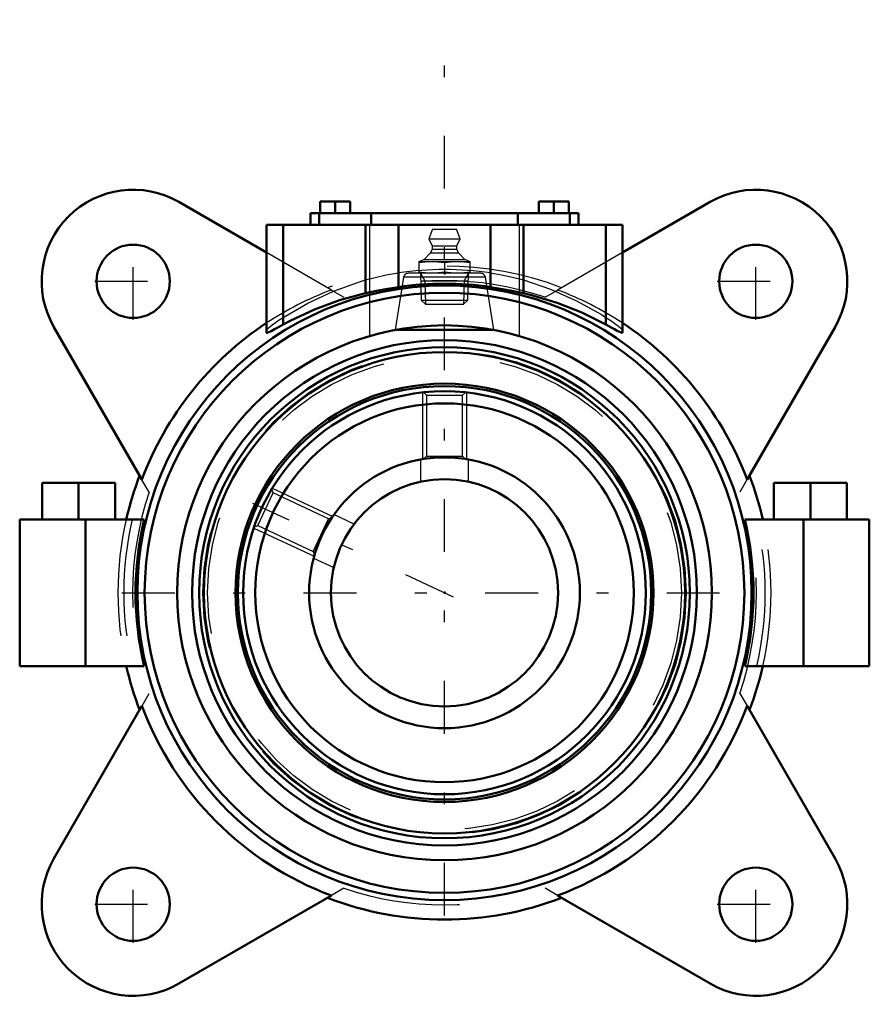
# Model space of a CAD drawing. Units: inches. Extents: x -3.62 to 3.62, y -3.51 to 4.89.
import ezdxf

# ---------------------------------------------------------------- set-up
doc = ezdxf.new("R2010")
doc.units = ezdxf.units.IN
doc.header["$MEASUREMENT"] = 0
doc.linetypes.add('Center', pattern=[1.5, 0.45, -0.5, 0.05, -0.5])
doc.linetypes.add('Dashed', pattern=[2, 1, -1])
for name, color, linetype, lineweight in [('AM_4', 7, 'Continuous', 50), ('AM_5', 3, 'Continuous', 25), ('AM_7', 7, 'Center', 25), ('AM_9', 6, 'Dashed', 25), ('ConnectionPoints', 7, 'Continuous', 50)]:
    doc.layers.add(name, color=color, linetype=linetype, lineweight=lineweight)

# ---------------------------------------------------------------- blocks, each defined once
blk = doc.blocks.new('2_1_15_16C_1_0_in_023460_0')
at = {"layer": 'AM_4'}
for radius in [1.7188, 1.6154, 1.155]:
    blk.add_circle((0, 0), radius, dxfattribs=at)
at = {"layer": 'AM_5'}
for p, q in [((-0.1875, 1.7085), (-0.1875, 1.1397)), ((0.1875, 1.7085), (0.1875, 1.1397)), ((-1.4692, 0.892), (-0.9537, 0.6516)), ((-1.6277, 0.5521), (-1.1121, 0.3117))]:
    blk.add_line(p, q, dxfattribs=at)
at = {"layer": 'AM_9'}
for p, q in [((-0.1782, 1.7095), (-0.1537, 1.6849)), ((-0.1537, 1.6849), (-0.1537, 1.1639)), ((-0.1537, 1.6849), (0.1536, 1.6849)), ((0.1536, 1.6849), (0.178, 1.7092)), ((0.1536, 1.1639), (0.1536, 1.6849)), ((-0.1537, 1.1639), (-0.175, 1.1425)), ((-0.1537, 1.1639), (0.1536, 1.1639)), ((0.1756, 1.1419), (0.1536, 1.1639)), ((-1.592, 0.5728), (-1.4621, 0.8513)), ((-1.4621, 0.8513), (-1.4739, 0.8836)), ((-0.9899, 0.6311), (-1.4621, 0.8513)), ((-1.1197, 0.3526), (-0.9899, 0.6311)), ((-0.9612, 0.6416), (-0.9899, 0.6311)), ((-1.6243, 0.561), (-1.592, 0.5728)), ((-1.592, 0.5728), (-1.1197, 0.3526)), ((-1.1197, 0.3526), (-1.1096, 0.3247))]:
    blk.add_line(p, q, dxfattribs=at)
blk = doc.blocks.new('3_1_15_16C_2_0_in_023460_0')
at = {"layer": 'AM_5'}
for p, q in [((-0.1875, 1.7085), (-0.1875, 1.1397)), ((0.1875, 1.7085), (0.1875, 1.1397)), ((-1.4692, 0.892), (-0.9537, 0.6516)), ((-1.6277, 0.5521), (-1.1121, 0.3117))]:
    blk.add_line(p, q, dxfattribs=at)
at = {"layer": 'AM_9'}
blk.add_line((-1.1096, 0.3247), (-1.1091, 0.3234), dxfattribs=at)
blk.add_arc((0, 0), 1.7188, 245, 65, dxfattribs=at)
blk = doc.blocks.new('4_405015E_Inch_0_in_023460_0')
at = {"layer": 'AM_5'}
for p, q in [((-0.2058, 2.725), (-0.1681, 2.6599)), ((0.2058, 2.725), (0.1681, 2.6599)), ((-0.2037, 2.6599), (0.2037, 2.6599)), ((-0.1681, 2.6599), (-0.1619, 2.46)), ((0.1681, 2.6599), (0.1619, 2.46))]:
    blk.add_line(p, q, dxfattribs=at)
at = {"layer": 'AM_9'}
for p, q in [((-0.1027, 3.1), (-0.135, 3.02)), ((-0.1027, 3.1), (0.1027, 3.1)), ((0.135, 3.02), (0.1027, 3.1)), ((-0.135, 3.02), (-0.105, 2.96)), ((-0.135, 3.02), (0.135, 3.02)), ((-0.105, 2.96), (-0.105, 2.93)), ((-0.105, 2.96), (0.105, 2.96)), ((0.105, 2.96), (0.135, 3.02)), ((0.105, 2.93), (0.105, 2.96)), ((-0.1188, 2.8978), (-0.1725, 2.8433)), ((-0.105, 2.93), (-0.1188, 2.8978)), ((-0.1188, 2.8978), (0.1188, 2.8978)), ((-0.105, 2.93), (0.105, 2.93)), ((0.1188, 2.8978), (0.105, 2.93)), ((0.1725, 2.8433), (0.1188, 2.8978)), ((-0.2188, 2.825), (-0.2188, 2.725)), ((-0.2188, 2.825), (0.2188, 2.825)), ((-0.1725, 2.8433), (-0.2137, 2.825)), ((-0.1725, 2.8433), (0.1725, 2.8433)), ((0, 2.8159), (0, 2.7341)), ((0.2137, 2.825), (0.1725, 2.8433)), ((0.2188, 2.725), (0.2188, 2.825)), ((-0.2058, 2.725), (-0.1986, 2.4967)), ((0.1986, 2.4967), (0.2058, 2.725)), ((-0.1986, 2.4967), (-0.1619, 2.46)), ((-0.1986, 2.4967), (0.1986, 2.4967)), ((-0.1619, 2.46), (0.1619, 2.46)), ((0.1619, 2.46), (0.1986, 2.4967))]:
    blk.add_line(p, q, dxfattribs=at)
for points in [[(-0.2188, 2.8159), (-0.1643, 2.8226), (-0.1369, 2.8244), (-0.1094, 2.825)], [(-0.1094, 2.825), (-0.082, 2.8244), (-0.0547, 2.8226), (0, 2.8159)], [(0, 2.8159), (0.0544, 2.8226), (0.0819, 2.8244), (0.1094, 2.825)], [(0.1094, 2.825), (0.1367, 2.8244), (0.1641, 2.8226), (0.2188, 2.8159)], [(-0.1094, 2.725), (-0.1367, 2.7256), (-0.1641, 2.7274), (-0.2188, 2.7341)], [(0, 2.7341), (-0.0544, 2.7274), (-0.0819, 2.7256), (-0.1094, 2.725)], [(0.1094, 2.725), (0.082, 2.7256), (0.0547, 2.7274), (0, 2.7341)], [(0.2188, 2.7341), (0.1643, 2.7274), (0.1369, 2.7256), (0.1094, 2.725)]]:
    blk.add_lwpolyline(points, dxfattribs=at)
blk = doc.blocks.new('5_023516_Insert_0_in_023460_0')
at = {"layer": 'AM_4'}
blk.add_line((0.4203, 2.242), (-0.4203, 2.242), dxfattribs=at)
for radius in [2.1542, 2.0938, 2.0528, 1.7839, 1.7628, 1.155, 0.9688]:
    blk.add_circle((0, 0), radius, dxfattribs=at)
at = {"layer": 'AM_7'}
blk.add_line((0.0779, -0.0363), (-1.6356, 0.7627), dxfattribs=at)
at = {"layer": 'AM_9'}
for p, q in [((-0.3492, 2.6904), (-0.4203, 2.242)), ((0.3492, 2.6904), (-0.3492, 2.6904)), ((0.3087, 2.725), (-0.3087, 2.725)), ((0.4203, 2.242), (0.3492, 2.6904)), ((-0.205, 1.1368), (-0.205, 0.9469)), ((0.205, 0.947), (0.205, 1.1367)), ((-0.7716, 0.586), (-0.9436, 0.6662)), ((-1.1168, 0.2946), (-0.9447, 0.2143))]:
    blk.add_line(p, q, dxfattribs=at)
for radius in [2.0625, 2.0215]:
    blk.add_circle((0, 0), radius, dxfattribs=at)
for centre, start, end in [((-0.3087, 2.684), 90, 171), ((0.3087, 2.684), 9, 90)]:
    blk.add_arc(centre, 0.041, start, end, dxfattribs=at)
blk = doc.blocks.new('6_023460H_0_in_023460_0')
at = {"layer": 'AM_4'}
for p, q in [((-1.5179, 2.9011), (-2.2656, 3.3328)), ((-1.06, 3.3384), (-0.8037, 3.3384)), ((-1.06, 3.3384), (-1.06, 3.2384)), ((-0.9319, 3.3384), (-0.9319, 3.2384)), ((-0.8037, 3.3384), (-0.8037, 3.2384)), ((0.8037, 3.3384), (1.06, 3.3384)), ((0.8037, 3.3384), (0.8037, 3.2384)), ((0.9319, 3.3384), (0.9319, 3.2384)), ((1.06, 3.3384), (1.06, 3.2384)), ((2.2656, 3.3328), (1.5179, 2.9011)), ((-1.1435, 3.2384), (1.1435, 3.2384)), ((-1.1435, 3.2384), (-1.1435, 3.1384)), ((-1.0684, 3.2384), (-1.0684, 3.1384)), ((-0.6248, 3.2384), (-0.6248, 3.1384)), ((0.6248, 3.2384), (0.6248, 3.1384)), ((1.0684, 3.2384), (1.0684, 3.1384)), ((1.1435, 3.1384), (1.1435, 3.2384)), ((-1.5179, 2.2175), (-1.5179, 3.1384)), ((1.5179, 3.1384), (-1.5179, 3.1384)), ((-1.3772, 2.2876), (-1.3772, 3.1384)), ((-0.6741, 2.5543), (-0.6741, 3.1384)), ((-0.3929, 2.6071), (-0.3929, 3.1384)), ((0.3929, 2.6071), (0.3929, 3.1384)), ((0.6741, 2.5543), (0.6741, 3.1384)), ((1.3772, 2.2876), (1.3772, 3.1384)), ((1.5179, 2.2175), (1.5179, 3.1384)), ((-3.3328, 2.2656), (-2.5821, 0.9654)), ((2.5821, 0.9654), (3.3328, 2.2656)), ((-3.4342, 0.9375), (-2.8092, 0.9375)), ((-3.4342, 0.9375), (-3.4342, 0.625)), ((-3.1217, 0.9375), (-3.1217, 0.625)), ((-2.8092, 0.9375), (-2.8092, 0.625)), ((2.8092, 0.9375), (3.4342, 0.9375)), ((2.8092, 0.9375), (2.8092, 0.625)), ((3.1217, 0.9375), (3.1217, 0.625)), ((3.4342, 0.9375), (3.4342, 0.625)), ((-3.625, 0.625), (-2.5614, 0.625)), ((-3.625, 0.625), (-3.625, -0.625)), ((-3.0625, 0.625), (-3.0625, -0.625)), ((2.5614, 0.625), (3.625, 0.625)), ((3.0625, 0.625), (3.0625, -0.625)), ((3.625, 0.625), (3.625, -0.625)), ((-3.625, -0.625), (-2.5614, -0.625)), ((2.5614, -0.625), (3.625, -0.625)), ((-2.5821, -0.9654), (-3.3328, -2.2656)), ((3.3328, -2.2656), (2.5821, -0.9654)), ((-2.2656, -3.3328), (-0.9654, -2.5821)), ((0.9654, -2.5821), (2.2656, -3.3328))]:
    blk.add_line(p, q, dxfattribs=at)
for points in [[(-0.3929, 2.6071), (-0.4873, 2.5917), (-0.5814, 2.574), (-0.6741, 2.5543)], [(0.6741, 2.5543), (0.5888, 2.5725), (0.4951, 2.5903), (0.3929, 2.6071)], [(-0.6741, 2.5543), (-0.8948, 2.4951), (-1.1094, 2.4169), (-1.3164, 2.3203), (-1.3772, 2.2876)], [(1.3772, 2.2876), (1.1729, 2.3896), (0.9604, 2.4735), (0.7413, 2.5385), (0.6741, 2.5543)], [(-1.3772, 2.2876), (-1.4154, 2.2664), (-1.4494, 2.2476), (-1.4781, 2.2321), (-1.4999, 2.2213), (-1.5122, 2.2166), (-1.5176, 2.2167), (-1.5179, 2.2175)], [(1.5179, 2.2175), (1.5149, 2.2161), (1.5063, 2.2186), (1.4924, 2.2249), (1.4736, 2.2345), (1.4497, 2.2474), (1.4221, 2.2626), (1.3772, 2.2876)]]:
    blk.add_lwpolyline(points, dxfattribs=at)
for centre, radius in [((-2.6563, 2.6562), 0.3125), ((2.6562, 2.6562), 0.3125), ((0, 0), 2.6209), ((0, 0), 2.5586), ((0, 0), 2.281), ((-2.6563, -2.6563), 0.3125), ((2.6562, -2.6563), 0.3125)]:
    blk.add_circle(centre, radius, dxfattribs=at)
for centre, radius, start, end in [((-2.6563, 2.6562), 0.7813, 60, 210), ((2.6562, 2.6562), 0.7813, 330, 120), ((0, 0), 2.6365, 81.43072, 98.56928), ((0, 0), 2.7567, 123.40838, 159.50044), ((0, 0), 2.7567, 20.49956, 56.59162), ((0, 0), 2.7867, 158.99409, 167.03949), ((0, 0), 2.787, 12.95907, 20.99638), ((0, 0), 2.6365, 166.28728, 193.71272), ((0, 0), 2.6365, 346.28728, 13.71272), ((0, 0), 2.7867, 192.96051, 201.00591), ((0, 0), 2.787, 339.00669, 347.04093), ((0, 0), 2.7567, 200.49956, 249.50044), ((0, 0), 2.7567, 290.49956, 339.50044), ((-2.6563, -2.6563), 0.7813, 150, 300), ((2.6562, -2.6563), 0.7813, 240, 30), ((0, 0), 2.787, 249.00594, 290.99627)]:
    blk.add_arc(centre, radius, start, end, dxfattribs=at)
at = {"layer": 'AM_7'}
for p, q in [((0, -2.752), (0, 4.8875)), ((-2.6563, 2.3281), (-2.6563, 2.9844)), ((2.6562, 2.3281), (2.6562, 2.9844)), ((-2.9844, 2.6562), (-2.3281, 2.6562)), ((2.3281, 2.6562), (2.9844, 2.6562)), ((-2.752, 0), (2.752, 0)), ((-2.6563, -2.9844), (-2.6563, -2.3281)), ((2.6562, -2.9844), (2.6562, -2.3281)), ((-2.9844, -2.6563), (-2.3281, -2.6563)), ((2.3281, -2.6563), (2.9844, -2.6563))]:
    blk.add_line(p, q, dxfattribs=at)
at = {"layer": 'AM_9'}
for p, q in [((-0.6406, 3.1384), (-0.6406, 2.1899)), ((0.6406, 2.1897), (0.6406, 3.1384)), ((-0.9654, 2.5821), (-1.5179, 2.9011)), ((1.5179, 2.9011), (0.9654, 2.5821)), ((-0.9631, 2.5808), (-0.8578, 2.52)), ((0.8578, 2.52), (0.9639, 2.5813)), ((-2.52, 0.8578), (-2.5813, 0.9639)), ((2.5808, 0.9631), (2.52, 0.8578)), ((-2.5808, -0.9631), (-2.52, -0.8578)), ((2.52, -0.8578), (2.5813, -0.9639)), ((-0.8578, -2.52), (-0.9639, -2.5813)), ((0.9631, -2.5808), (0.8578, -2.52))]:
    blk.add_line(p, q, dxfattribs=at)
for points in [[(-0.6741, 2.6676), (-0.5903, 2.6902), (-0.4979, 2.7107), (-0.3929, 2.7286)], [(0.3929, 2.7286), (0.4865, 2.7129), (0.5796, 2.6928), (0.6741, 2.6676)], [(-1.3772, 2.3491), (-1.1667, 2.4699), (-0.9464, 2.5719), (-0.718, 2.6543), (-0.6741, 2.6676)], [(0.6741, 2.6676), (0.9038, 2.589), (1.1258, 2.4906), (1.3383, 2.3733), (1.3772, 2.3491)], [(-1.5179, 2.2402), (-1.5145, 2.2461), (-1.5049, 2.2561), (-1.4896, 2.2694), (-1.4694, 2.2854), (-1.4423, 2.3055), (-1.4109, 2.3272), (-1.3772, 2.3491)], [(1.3772, 2.3491), (1.4181, 2.3223), (1.4546, 2.2965), (1.4837, 2.2742), (1.5054, 2.2556), (1.5146, 2.2461), (1.5179, 2.2402)]]:
    blk.add_lwpolyline(points, dxfattribs=at)
for radius, start, end in [(2.7867, 68.99409, 111.00591), (2.7567, 81.80694, 98.19306), (2.662, 71.20198, 108.79802), (2.7567, 110.49956, 123.40838), (2.7567, 56.59162, 69.50044), (2.662, 161.20198, 198.79802), (2.662, 341.20198, 18.79802), (2.787, 167.04093, 192.95907), (2.7371, 166.80018, 193.19982), (2.7371, 346.80018, 13.19982), (2.7867, 347.03949, 12.96051), (2.662, 251.20198, 288.79802)]:
    blk.add_arc((0, 0), radius, start, end, dxfattribs=at)
blk = doc.blocks.new('1_023460_0')
for name in ['6_023460H_0_in_023460_0', '4_405015E_Inch_0_in_023460_0', '5_023516_Insert_0_in_023460_0', '2_1_15_16C_1_0_in_023460_0', '3_1_15_16C_2_0_in_023460_0']:
    blk.add_blockref(name, (0, 0))

msp = doc.modelspace()

# ---------------------------------------------------------------- linework, layer by layer
at = {"layer": 'ConnectionPoints'}
for p in [(0, 2.725, 1.375), (0, 2.725, 1.375), (0, 2.725, 1.375), (0, 0, -0.375), (0, 0, 1.375), (0, 0, -0.375), (0, 0, 3.125), (0, 0, 1.375), (0, 0, 1.375)]:
    msp.add_point(p, dxfattribs=at)

# ---------------------------------------------------------------- block references
msp.add_blockref('1_023460_0', (0, 0))

doc.saveas('drawing.dxf')
